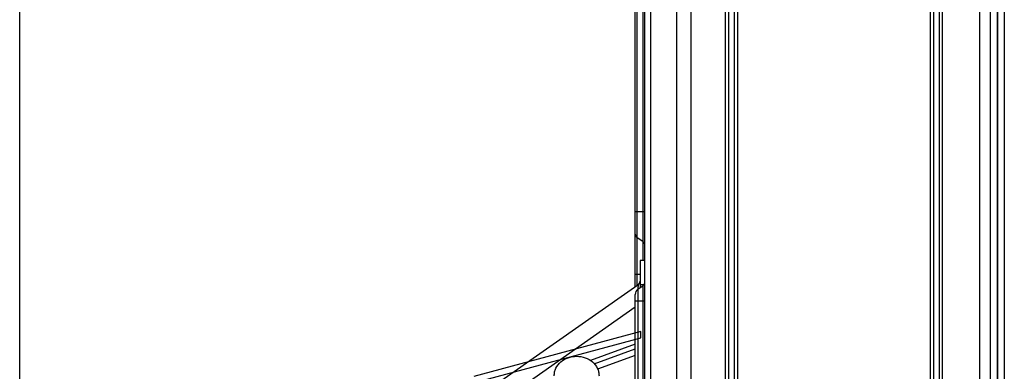
# Model space of a CAD drawing. Units: millimetres. Extents: x -4691 to -1091, y -811 to 1774.
# Drawn here: x -4691 to -4284, y 313 to 459 of the extents above; entities that cross this region are included whole.
import ezdxf

# ---------------------------------------------------------------- set-up
doc = ezdxf.new("R2010")
doc.units = ezdxf.units.MM
doc.header["$LTSCALE"] = 65.395
doc.layers.get('0').update_dxf_attribs({"linetype": 'CONTINUOUS'})
doc.layers.add('11 图框粗实线', color=7, linetype='CONTINUOUS', lineweight=35)
doc.layers.add('MIAN', color=7, linetype='CONTINUOUS')

msp = doc.modelspace()

# ---------------------------------------------------------------- linework, layer by layer
at = {"color": 4}
msp.add_line((-4691.06, -810.84), (-4691.06, 1773.94), dxfattribs=at)
at = {"color": 7, "linetype": 'Continuous'}
for p, q in [((-4413.96, 671.47), (-4413.96, 120.97)), ((-4294.53, 121.97), (-4294.53, 671.47)), ((-4432.86, 122.66), (-4432.86, 670.27)), ((-4430.52, 670.27), (-4430.52, 122.66)), ((-4419.62, 122.66), (-4419.62, 670.27)), ((-4290.29, 670.27), (-4290.29, 121.97)), ((-4287.22, 124.97), (-4287.22, 670.27)), ((-4284.44, 670.31), (-4284.43, 144.77)), ((-4433.55, 359.14), (-4433.55, 662.89)), ((-4436.86, 348.26), (-4436.86, 659.74)), ((-4436.18, 661.05), (-4436.18, 348.73)), ((-4399.52, 160.47), (-4399.52, 643.37)), ((-4398.3, 643.37), (-4398.3, 160.47)), ((-4395.9, 160.47), (-4395.9, 643.37)), ((-4394.68, 643.37), (-4394.68, 160.47)), ((-4314.88, 160.47), (-4314.88, 643.37)), ((-4313.65, 643.37), (-4313.65, 160.47)), ((-4311.26, 160.47), (-4311.26, 643.37)), ((-4310.03, 643.37), (-4310.03, 160.47)), ((-4436.86, 379.37), (-4432.86, 379.37)), ((-4433.55, 366.85), (-4436.18, 368.69)), ((-4434.86, 359.14), (-4434.86, 347.97)), ((-4432.86, 359.14), (-4434.86, 359.14)), ((-4434.86, 353.37), (-4436.86, 353.37)), ((-4435.72, 349.06), (-4493.72, 308.45)), ((-4435.75, 347.35), (-4433.55, 348.89)), ((-4435.75, 347.35), (-4435.75, 137.49)), ((-4433.29, 349.14), (-4434.86, 349.14)), ((-4433.55, 135.95), (-4433.55, 348.89)), ((-4436.86, 139.62), (-4436.86, 345.22)), ((-4432.86, 342.37), (-4436.86, 342.37)), ((-4482.47, 308.08), (-4436.86, 340.01)), ((-4436.86, 324.71), (-4455.37, 317.97)), ((-4453.76, 316.56), (-4436.86, 322.71)), ((-4436.86, 320.05), (-4452.42, 314.38))]:
    msp.add_line(p, q, dxfattribs=at)
for centre, radius, start, end in [((-4435.26, 370), 1.6, 180, 235), ((-4434.46, 365.54), 1.6, 18.3333, 55), ((-4436.86, 350.7), 2, 305, 360), ((-4434.26, 345.22), 2.6, 125, 180), ((-4434.46, 350.2), 1.6, 305, 341.6667)]:
    msp.add_arc(centre, radius, start, end, dxfattribs=at)
for points, knots in [([(-4435.72, 348.32), (-4435.72, 348.25), (-4435.74, 347.92), (-4435.77, 347.59), (-4435.79, 347.33)], [0, 0, 0, 0, 0.215541, 1, 1, 1, 1]), ([(-4435.72, 349.06), (-4435.71, 349.07), (-4435.69, 348.97), (-4435.7, 348.88), (-4435.7, 348.61), (-4435.71, 348.43), (-4435.72, 348.32)], [0, 0, 0, 0, 0.051822, 0.234479, 0.552669, 1, 1, 1, 1]), ([(-4470.31, 311.67), (-4470.31, 312.19), (-4470.19, 313.25), (-4469.47, 315.29), (-4467.7, 317.55), (-4464.63, 319.28), (-4462.26, 319.68), (-4461.06, 319.68)], [0, 0, 0, 0, 0.116451, 0.234338, 0.477359, 0.734049, 1, 1, 1, 1]), ([(-4461.06, 319.68), (-4459.87, 319.68), (-4457.49, 319.28), (-4454.43, 317.55), (-4452.65, 315.29), (-4451.93, 313.25), (-4451.81, 312.19), (-4451.81, 311.67)], [0, 0, 0, 0, 0.265948, 0.522635, 0.765658, 0.883547, 1, 1, 1, 1])]:
    msp.add_open_spline(points, degree=3, knots=knots, dxfattribs=at)
at = {"layer": '11 图框粗实线'}
msp.add_line((-4287.22, 672.47), (-4287.22, 165.47), dxfattribs=at)
at = {"layer": 'MIAN', "color": 7, "linetype": 'Continuous'}
for p, q in [((-4434.52, 329.84), (-4503.49, 311.36)), ((-4434.52, 327.25), (-4434.52, 329.84)), ((-4500.99, 309.44), (-4434.52, 327.25))]:
    msp.add_line(p, q, dxfattribs=at)

doc.saveas('drawing.dxf')
